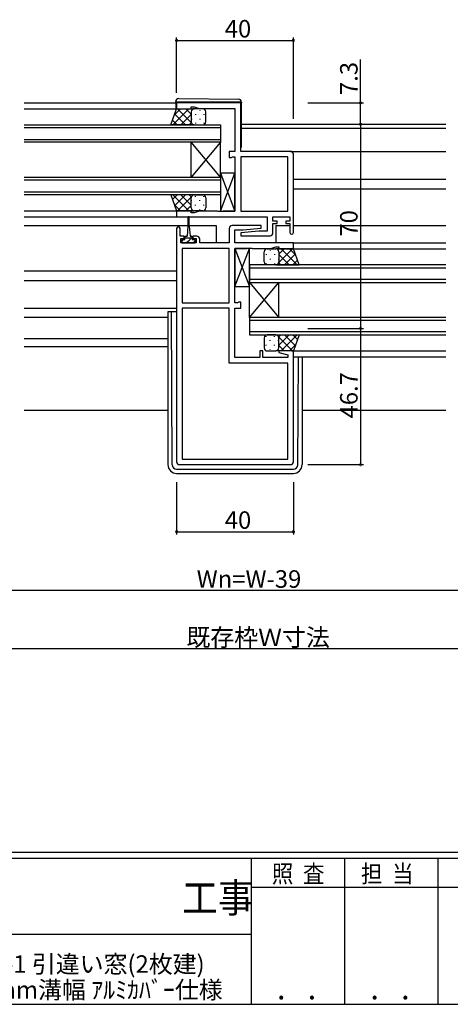
# Model space of a CAD drawing. Extents: x 0 to 1133, y 0 to 806.
# Drawn here: x 661 to 808, y 0 to 338 of the extents above; entities that cross this region are included whole.
import ezdxf
from ezdxf.enums import TextEntityAlignment as Align

# ---------------------------------------------------------------- set-up
doc = ezdxf.new("R2010")
doc.units = 0
for name, color, linetype in [('USER1', 3, 'CONTINUOUS'), ('YKK_11', 7, 'CONTINUOUS'), ('YKK_12', 2, 'CONTINUOUS'), ('YKK_13', 4, 'CONTINUOUS'), ('YKK_D', 6, 'CONTINUOUS'), ('YKK_ZWAK', 7, 'CONTINUOUS')]:
    doc.layers.add(name, color=color, linetype=linetype)
doc.styles.get("Standard").update_dxf_attribs({"font": 'ROMANS.SHX', "bigfont": 'EXTFONT.SHX'})
doc.styles.add('YKK_OSSTYLE1', font='romans.shx', dxfattribs={"width": 0.9, "bigfont": 'EXTFONT.SHX'})

# ---------------------------------------------------------------- blocks, each defined once
blk = doc.blocks.new('A201')
at = {"layer": 'YKK_ZWAK', "color": 254, "linetype": 'Continuous'}
for p, q in [((571, 35), (21, 35)), ((544, 34), (21, 34)), ((389, 34), (389, 9)), ((21, 9), (544, 9))]:
    blk.add_line(p, q, dxfattribs=at)
at = {"layer": 'YKK_ZWAK', "color": 131, "linetype": 'Continuous'}
for p, q in [((405, 34), (405, 9)), ((421, 34), (421, 9)), ((437.7, 29), (389, 29)), ((297, 21), (389, 21))]:
    blk.add_line(p, q, dxfattribs=at)
at = {"layer": 'YKK_ZWAK', "color": 131, "linetype": 'Continuous', "style": 'YKK_OSSTYLE1', "width": 0.9}
for s, height, p in [('照  査', 3, (392.56, 29.87)), ('担  当', 3, (407.82, 29.87)), (' ． ．', 3.5, (392.18, 9.75)), (' ． ．', 3.5, (408.18, 9.75))]:
    blk.add_text(s, height=height, dxfattribs=at).set_placement(p)
at = {"layer": 'YKK_ZWAK', "color": 254, "linetype": 'Continuous', "style": 'YKK_OSSTYLE1', "width": 0.9}
blk.add_text('工事', height=5, dxfattribs=at).set_placement((377.17, 24.75))

msp = doc.modelspace()

# ---------------------------------------------------------------- linework, layer by layer
at = {"layer": 'YKK_11', "color": 0, "linetype": 'ByBlock', "lineweight": -2}
for p, q in [((736.5, 309), (714.5, 309)), ((714.5, 309), (714.5, 307)), ((719.5, 307), (719.5, 307.7)), ((719.5, 307.7), (720.5, 307.7)), ((720.5, 307.7), (722.23, 307.07)), ((736.5, 292.4), (736.5, 309)), ((714.5, 307), (719.5, 307)), ((722.23, 307.07), (734.5, 307.07)), ((734.5, 307.07), (734.5, 292.4)), ((734.5, 292.4), (732.5, 292.4)), ((732.5, 292.4), (732.5, 290.3)), ((732.5, 290.3), (733.3, 290.3)), ((733.3, 290.3), (733.46, 290.38)), ((733.46, 290.38), (733.63, 290.47)), ((733.63, 290.47), (734.5, 290.47)), ((734.5, 290.47), (734.5, 271.93)), ((753.5, 292.4), (736.5, 292.4)), ((736.5, 290.47), (736.5, 271.93)), ((752.57, 290.47), (736.5, 290.47)), ((736.5, 290.47), (736.5, 271.93)), ((752.57, 271.93), (752.57, 290.47)), ((754.5, 264.6), (754.5, 291.4)), ((719.5, 272), (714.5, 272)), ((714.5, 272), (714.5, 270)), ((719.5, 271.3), (719.5, 272)), ((720.5, 271.3), (719.5, 271.3)), ((722.23, 271.93), (720.5, 271.3)), ((728.54, 271.93), (722.23, 271.93)), ((728.73, 271.81), (728.54, 271.93)), ((729.27, 271.81), (728.73, 271.81)), ((729.46, 271.93), (729.27, 271.81)), ((729.54, 271.93), (729.46, 271.93)), ((729.73, 271.81), (729.54, 271.93)), ((730.27, 271.81), (729.73, 271.81)), ((730.46, 271.93), (730.27, 271.81)), ((734.5, 271.93), (730.46, 271.93)), ((736.5, 271.93), (752.57, 271.93)), ((714.5, 270), (745.57, 270)), ((743.48, 267), (733.5, 267)), ((743.52, 266.04), (743.48, 267)), ((745.57, 270), (745.57, 265)), ((747.5, 268.5), (747.5, 270)), ((747.5, 270), (753.3, 270)), ((748.9, 268.5), (747.5, 268.5)), ((747.5, 264.5), (747.5, 267.7)), ((747.5, 267.7), (748.9, 267.7)), ((748.9, 267.7), (748.9, 268.5)), ((753.3, 268.5), (751.9, 268.5)), ((751.9, 268.5), (751.9, 267.7)), ((751.9, 267.7), (753.3, 267.7)), ((753.3, 270), (753.3, 268.5)), ((753.3, 267.7), (753.3, 264.6)), ((714.5, 265.9), (714.5, 186)), ((715.7, 263.3), (715.7, 265.9)), ((717.1, 263.3), (715.7, 263.3)), ((717.1, 262.5), (717.1, 263.3)), ((721.4, 263.3), (720.1, 263.3)), ((720.1, 263.3), (720.1, 262.5)), ((732.5, 266), (732.5, 261)), ((734.43, 261), (734.43, 265.5)), ((734.43, 265.5), (737.31, 265.5)), ((742.69, 265), (736.48, 264.45)), ((736.48, 264.45), (736.52, 263.5)), ((736.52, 263.5), (746.5, 263.5)), ((737.31, 265.5), (743.52, 266.04)), ((745.57, 265), (742.69, 265)), ((716, 261), (716, 262.5)), ((716, 262.5), (717.1, 262.5)), ((721.2, 261), (716, 261)), ((720.1, 262.5), (721.2, 262.5)), ((721.2, 262.5), (721.2, 261)), ((722.4, 261), (722.4, 262.3)), ((732.5, 261), (722.4, 261)), ((754.5, 261), (734.43, 261)), ((754.5, 259), (754.5, 261)), ((716.43, 259.07), (716.43, 240.53)), ((732.5, 259.07), (716.43, 259.07)), ((716.43, 259.07), (716.43, 240.53)), ((732.5, 240.53), (732.5, 259.07)), ((734.5, 240.53), (734.5, 259.07)), ((734.5, 259.07), (738.54, 259.07)), ((738.54, 259.07), (738.73, 259.19)), ((738.73, 259.19), (739.27, 259.19)), ((739.27, 259.19), (739.46, 259.07)), ((739.46, 259.07), (739.54, 259.07)), ((739.54, 259.07), (739.73, 259.19)), ((739.73, 259.19), (740.27, 259.19)), ((740.27, 259.19), (740.46, 259.07)), ((740.46, 259.07), (746.77, 259.07)), ((746.77, 259.07), (748.5, 259.7)), ((748.5, 259.7), (749.5, 259.7)), ((749.5, 259.7), (749.5, 259)), ((749.5, 259), (754.5, 259)), ((716.43, 240.53), (732.5, 240.53)), ((735.37, 240.53), (734.5, 240.53)), ((735.54, 240.61), (735.37, 240.53)), ((735.7, 240.7), (735.54, 240.61)), ((736.5, 240.7), (735.7, 240.7)), ((736.5, 238.6), (736.5, 240.7)), ((716.43, 238.6), (716.43, 186.93)), ((732.5, 238.6), (716.43, 238.6)), ((716.43, 238.6), (716.43, 186.93)), ((732.5, 219.8), (732.5, 238.6)), ((734.5, 221.73), (734.5, 238.6)), ((734.5, 238.6), (736.5, 238.6)), ((744, 224), (743, 224)), ((743, 224), (743, 221.73)), ((744, 221.73), (744, 224)), ((749.54, 224), (749.47, 223.48)), ((749.47, 223.48), (752.57, 222.64)), ((754.5, 224), (749.54, 224)), ((754.5, 186), (754.5, 224)), ((752.57, 219.8), (732.5, 219.8)), ((743, 221.73), (734.5, 221.73)), ((752.57, 221.73), (744, 221.73)), ((752.57, 222.64), (752.57, 221.73)), ((752.57, 186.93), (752.57, 219.8)), ((716.43, 186.93), (752.57, 186.93)), ((715.5, 185), (753.5, 185))]:
    msp.add_line(p, q, dxfattribs=at)
for centre, radius, start, end in [((753.5, 291.4), 1, 0, 90), ((733.5, 266), 1, 90, 180), ((715.1, 265.9), 0.6, 360, 180), ((721.4, 262.3), 1, 0, 90), ((746.5, 264.5), 1, 270, 360), ((753.9, 264.6), 0.6, 180, 0), ((715.5, 186), 1, 180, 270), ((753.5, 186), 1, 270, 360)]:
    msp.add_arc(centre, radius, start, end, dxfattribs=at)
at = {"layer": 'YKK_12'}
for p, q in [((662.25, 309), (714.2, 309)), ((662.25, 307), (715, 307)), ((662.25, 301.5), (729.5, 301.5)), ((729.5, 300.5), (662.25, 300.5)), ((729.5, 301.5), (729.5, 295.5)), ((736.7, 301.7), (806.75, 301.7)), ((736.7, 300.3), (806.75, 300.3)), ((662.25, 296.5), (729.5, 296.5)), ((729.5, 295.5), (662.25, 295.5)), ((719.5, 283.5), (719.5, 295.5)), ((729.5, 283.5), (719.5, 295.5)), ((729.5, 295.5), (719.5, 283.5)), ((729.5, 283.5), (729.5, 295.5)), ((753.5, 292.4), (806.75, 292.4)), ((662.25, 283.5), (729.5, 283.5)), ((729.5, 282.5), (662.25, 282.5)), ((729.5, 283.5), (729.5, 277.5)), ((754.5, 282.9), (806.75, 282.9)), ((662.25, 278.5), (729.5, 278.5)), ((729.5, 277.5), (662.25, 277.5)), ((754.5, 279.5), (806.75, 279.5)), ((662.25, 272), (714.8, 272)), ((662.25, 270), (714.8, 270)), ((662.25, 267), (718.35, 267)), ((718.85, 267), (728, 267)), ((728, 267), (728, 261)), ((748.5, 267), (753.3, 267)), ((748.5, 267), (748.5, 261)), ((754.5, 267), (806.75, 267)), ((754.2, 261), (806.75, 261)), ((754, 259), (806.75, 259)), ((806.75, 253.5), (739.5, 253.5)), ((739.5, 253.5), (739.5, 247.5)), ((662.25, 251.5), (714.5, 251.5)), ((739.5, 252.5), (806.75, 252.5)), ((662.25, 248.1), (714.5, 248.1)), ((806.75, 248.5), (739.5, 248.5)), ((739.5, 247.5), (806.75, 247.5)), ((739.5, 235.5), (739.5, 247.5)), ((739.5, 235.5), (749.5, 247.5)), ((739.5, 247.5), (749.5, 235.5)), ((749.5, 235.5), (749.5, 247.5)), ((662.25, 235.6), (711.5, 235.6)), ((806.75, 235.5), (739.5, 235.5)), ((739.5, 235.5), (739.5, 229.5)), ((739.5, 234.5), (806.75, 234.5)), ((806.75, 230.5), (739.5, 230.5)), ((662.25, 228.2), (711.5, 228.2)), ((739.5, 229.5), (806.75, 229.5)), ((662.25, 225.5), (711.5, 225.5)), ((754, 224), (806.75, 224)), ((754.5, 222), (806.75, 222)), ((662.25, 203.7), (711.5, 203.7)), ((757.5, 203.7), (806.75, 203.7))]:
    msp.add_line(p, q, dxfattribs=at)
at = {"layer": 'YKK_13'}
for p, q in [((714.2, 309.3), (714.2, 309.49)), ((714.7, 309.3), (714.2, 309.3)), ((714.2, 309), (714.2, 309.3)), ((714.2, 309), (714.2, 307)), ((736.2, 309.3), (714.7, 309.3)), ((715.21, 310.49), (735.71, 310.31)), ((736.7, 309.3), (736.2, 309.3)), ((736.7, 309.31), (736.7, 309.3)), ((736.7, 309.3), (736.7, 309)), ((736.7, 294), (736.7, 309)), ((712.54, 301.5), (714.5, 307)), ((713.15, 301.5), (718.65, 307)), ((713.76, 304.94), (715.82, 307)), ((713.85, 305.16), (717.51, 301.5)), ((714.5, 307), (720.5, 307)), ((714.84, 307), (719.5, 302.34)), ((715.98, 301.5), (719.5, 305.02)), ((717.67, 307), (719.5, 305.17)), ((719.5, 306), (719.5, 302.5)), ((719.59, 306.41), (719.59, 306.38)), ((723.5, 307), (720.5, 307)), ((721.01, 305.16), (721.01, 304.96)), ((722.42, 306.58), (722.42, 306.38)), ((723.84, 305.16), (723.84, 304.96)), ((724.5, 302.5), (724.5, 306)), ((720.5, 301.5), (712.54, 301.5)), ((713.1, 303.08), (714.68, 301.5)), ((718.81, 301.5), (719.5, 302.19)), ((719.59, 303.55), (719.59, 303.35)), ((720.5, 301.5), (723.5, 301.5)), ((721.01, 302.13), (721.01, 301.93)), ((722.42, 303.55), (722.42, 303.35)), ((723.84, 302.13), (723.84, 301.93)), ((734.5, 284.93), (729.5, 284.93)), ((729.5, 284.93), (729.5, 271.93)), ((729.5, 271.93), (734.5, 284.93)), ((729.5, 284.93), (734.5, 271.93)), ((734.5, 271.93), (734.5, 284.93)), ((720.5, 277.5), (712.54, 277.5)), ((712.54, 277.5), (714.5, 272)), ((713.1, 275.91), (714.68, 277.5)), ((713.15, 277.5), (718.65, 272)), ((713.85, 273.83), (717.51, 277.5)), ((715.98, 277.5), (719.5, 273.98)), ((718.81, 277.5), (719.5, 276.81)), ((720.5, 277.5), (723.5, 277.5)), ((721.01, 276.86), (721.01, 277.06)), ((723.84, 276.86), (723.84, 277.06)), ((713.76, 274.06), (715.82, 272)), ((714.84, 272), (719.5, 276.66)), ((717.67, 272), (719.5, 273.83)), ((719.5, 273), (719.5, 276.5)), ((719.59, 275.45), (719.59, 275.65)), ((721.01, 273.83), (721.01, 274.03)), ((722.42, 275.45), (722.42, 275.65)), ((723.84, 273.83), (723.84, 274.03)), ((724.5, 276.5), (724.5, 273)), ((714.5, 272), (720.5, 272)), ((719.59, 272.58), (719.59, 272.62)), ((723.5, 272), (720.5, 272)), ((722.42, 272.42), (722.42, 272.62)), ((729.5, 271.93), (734.5, 271.93)), ((718.35, 266.8), (718.1, 263.3)), ((718.35, 269.75), (718.35, 266.8)), ((718.85, 266.8), (718.85, 269.75)), ((718.85, 266.8), (719.1, 263.3)), ((717.75, 263.3), (718.1, 263.3)), ((719.1, 263.3), (719.45, 263.3)), ((716.79, 262.1), (716.3, 261.61)), ((717.35, 262.1), (716.3, 262.1)), ((716.3, 262.1), (716.3, 261)), ((716.3, 261), (720.9, 261)), ((717.35, 262.1), (717.35, 262.9)), ((719.85, 262.6), (717.35, 262.6)), ((718.6, 261.66), (717.94, 261)), ((719.54, 262.6), (718.6, 261.66)), ((719.85, 262.9), (719.85, 262.1)), ((720.9, 262.1), (719.85, 262.1)), ((720.9, 261.72), (720.18, 261)), ((720.9, 261), (720.9, 262.1)), ((739.5, 259.07), (734.5, 259.07)), ((734.5, 259.07), (734.5, 246.07)), ((734.5, 246.07), (739.5, 259.07)), ((734.5, 259.07), (739.5, 246.07)), ((739.5, 246.07), (739.5, 259.07)), ((744.5, 254.5), (744.5, 258)), ((745.17, 257.16), (745.17, 256.96)), ((745.5, 259), (748.5, 259)), ((746.58, 258.58), (746.58, 258.38)), ((748, 257.16), (748, 256.96)), ((754.5, 259), (748.5, 259)), ((749.41, 258.41), (749.41, 258.38)), ((754.16, 259), (749.5, 254.34)), ((751.33, 259), (749.5, 257.17)), ((749.5, 258), (749.5, 254.5)), ((753.02, 253.5), (749.5, 257.02)), ((755.85, 253.5), (750.35, 259)), ((755.15, 257.16), (751.49, 253.5)), ((755.24, 256.94), (753.18, 259)), ((756.46, 253.5), (754.5, 259)), ((745.17, 254.13), (745.17, 253.93)), ((748.5, 253.5), (745.5, 253.5)), ((746.58, 255.55), (746.58, 255.35)), ((748, 254.13), (748, 253.93)), ((748.5, 253.5), (756.46, 253.5)), ((749.41, 255.55), (749.41, 255.35)), ((750.19, 253.5), (749.5, 254.19)), ((755.9, 255.08), (754.32, 253.5)), ((734.5, 246.07), (739.5, 246.07)), ((662.25, 238.6), (714.5, 238.6)), ((711.5, 237.39), (711.5, 185)), ((714.5, 237.39), (711.5, 237.39)), ((712.99, 184.99), (712.72, 237.35)), ((744.5, 228.5), (744.5, 225)), ((745.17, 228.86), (745.17, 229.06)), ((748.5, 229.5), (745.5, 229.5)), ((746.58, 227.45), (746.58, 227.65)), ((748, 228.86), (748, 229.06)), ((748.5, 229.5), (756.46, 229.5)), ((749.41, 227.45), (749.41, 227.65)), ((753.02, 229.5), (749.5, 225.98)), ((750.19, 229.5), (749.5, 228.81)), ((754.16, 224), (749.5, 228.66)), ((749.5, 225), (749.5, 228.5)), ((755.85, 229.5), (750.35, 224)), ((755.15, 225.83), (751.49, 229.5)), ((755.9, 227.91), (754.32, 229.5)), ((756.46, 229.5), (754.5, 224)), ((745.17, 225.83), (745.17, 226.03)), ((745.5, 224), (748.5, 224)), ((746.58, 224.42), (746.58, 224.62)), ((748, 225.83), (748, 226.03)), ((754.5, 224), (748.5, 224)), ((749.41, 224.58), (749.41, 224.62)), ((751.33, 224), (749.5, 225.83)), ((755.24, 226.06), (753.18, 224)), ((756.01, 184.99), (756.2, 222)), ((757.5, 222), (757.5, 185)), ((714.49, 183.5), (754.51, 183.5)), ((714.5, 182), (754.5, 182))]:
    msp.add_line(p, q, dxfattribs=at)
for centre, radius, start, end in [((715.2, 309.49), 1, 89.5, 180), ((735.7, 309.31), 1, 0, 89.5), ((720.5, 306), 1, 90.0001, 180.0001), ((723.5, 306), 1, 0.0001, 90.0001), ((720.5, 302.5), 1, 180.0001, 270.0001), ((723.5, 302.5), 1, 270.0001, 0.0001), ((736.2, 294), 0.5, 306.8698, 0), ((720.5, 276.5), 1, 89.9998, 179.9998), ((723.5, 276.5), 1, 359.9998, 89.9998), ((720.5, 273), 1, 179.9998, 269.9998), ((723.5, 273), 1, 269.9998, 359.9998), ((718.6, 269.75), 0.25, 0, 180), ((717.75, 262.9), 0.4, 90, 180), ((719.45, 262.9), 0.4, 0, 90), ((745.5, 258), 1, 89.9999, 179.9999), ((748.5, 258), 1, 359.9999, 89.9999), ((745.5, 254.5), 1, 179.9999, 269.9999), ((748.5, 254.5), 1, 269.9999, 359.9999), ((745.5, 228.5), 1, 90.0002, 180.0002), ((748.5, 228.5), 1, 0.0002, 90.0002), ((745.5, 225), 1, 180.0002, 270.0002), ((748.5, 225), 1, 270.0002, 0.0002), ((714.5, 185), 3, 180, 270), ((714.49, 185), 1.5, 180.3016, 270), ((754.5, 185), 3, 270, 0), ((754.51, 185), 1.5, 270, 359.6984)]:
    msp.add_arc(centre, radius, start, end, dxfattribs=at)
at = {"layer": 'YKK_D'}
for p, q in [((714.5, 312.49), (714.5, 331.43)), ((754.5, 303.52), (754.5, 331.43)), ((714.5, 330.43), (754.5, 330.43)), ((777.5, 309), (777.5, 323.9)), ((759.5, 309), (778.5, 309)), ((777.5, 301.7), (777.5, 309)), ((759.5, 301.7), (778.5, 301.7)), ((777.5, 301.7), (777.5, 231.7)), ((759.5, 231.7), (778.5, 231.7)), ((759.5, 231.7), (778.5, 231.7)), ((777.5, 231.7), (777.5, 185)), ((759.5, 185), (778.5, 185)), ((714.5, 179), (714.5, 161)), ((754.5, 179), (754.5, 161)), ((714.5, 162), (754.5, 162)), ((566.5, 142), (902.5, 142)), ((540, 122), (929, 122))]:
    msp.add_line(p, q, dxfattribs=at)
at = {"layer": 'YKK_D', "linetype": 'ByBlock', "const_width": 0.85}
for points in [[(714.61, 330.43, 1), (714.39, 330.43, 1)], [(754.39, 330.43, 1), (754.61, 330.43, 1)], [(777.5, 308.89, 1), (777.5, 309.1, 1)], [(777.5, 301.8, 1), (777.5, 301.59, 1)], [(777.5, 301.59, 1), (777.5, 301.8, 1)], [(777.5, 231.8, 1), (777.5, 231.59, 1)], [(777.5, 231.59, 1), (777.5, 231.8, 1)], [(777.5, 185.1, 1), (777.5, 184.89, 1)], [(714.61, 162, 1), (714.39, 162, 1)], [(754.39, 162, 1), (754.61, 162, 1)]]:
    msp.add_lwpolyline(points, format="xyb", close=True, dxfattribs=at)

# ---------------------------------------------------------------- block references
at = {"layer": 'YKK_ZWAK', "xscale": 2, "yscale": 2, "zscale": 2}
msp.add_blockref('A201', (-38, -18), dxfattribs=at)

# ---------------------------------------------------------------- texts
at = {"layer": 'USER1', "color": 3}
for s, p in [('EXIMA31 [GRAF工法]T-1 引違い窓(2枚建)', (649.11, 13.79)), ('既設枠KJB型 Dﾀｲﾌﾟ/35mm溝幅 ｱﾙﾐｶﾊﾞｰ仕様', (649.11, 4.96))]:
    msp.add_text(s, height=6, dxfattribs=at).set_placement(p, align=Align.MIDDLE_CENTER)
at = {"layer": 'YKK_D'}
for s, p in [('40', (730.98, 331.43)), ('40', (730.98, 163)), ('Wn=W-39', (721.38, 142.8)), ('既存枠Ｗ寸法', (717.86, 122.8))]:
    msp.add_text(s, height=6, dxfattribs=at).set_placement(p)
for s, p in [('7.3', (776.5, 311.7)), ('70', (776.5, 263.18)), ('46.7', (776.5, 200.83))]:
    msp.add_text(s, height=6, rotation=90, dxfattribs=at).set_placement(p)

doc.saveas('drawing.dxf')
